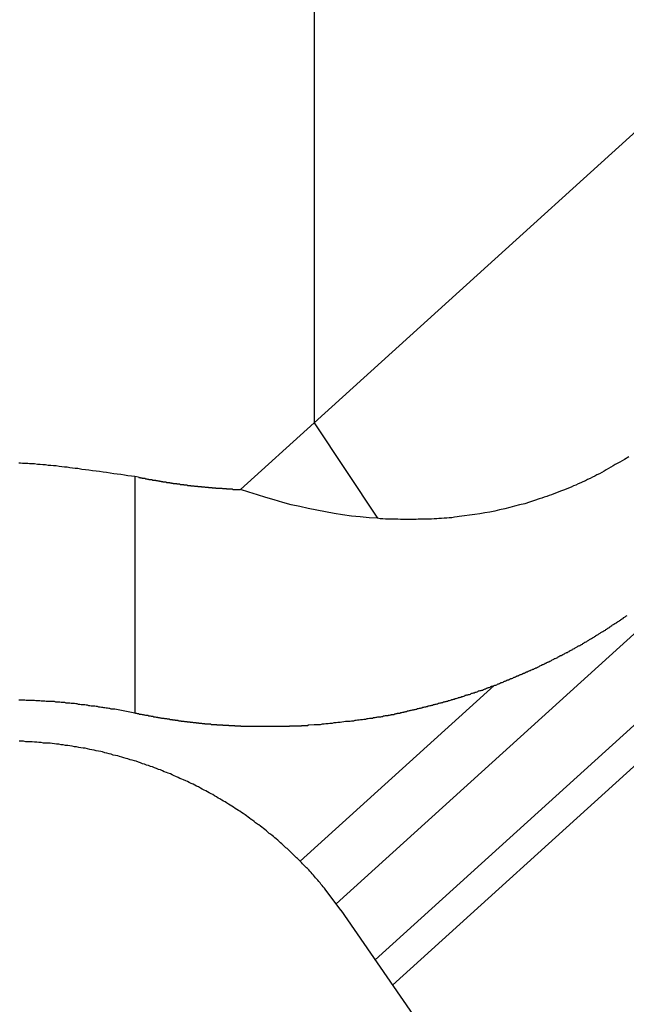
# Model space of a CAD drawing. Extents: x -31.5 to 31.5, y -13.9 to 13.9.
# Drawn here: x -2.8 to -2.4, y 1.1 to 1.8 of the extents above; entities that cross this region are included whole.
import ezdxf

# ---------------------------------------------------------------- set-up
doc = ezdxf.new("R2010")
doc.units = 0
doc.layers.get('0').update_dxf_attribs({"linetype": 'CONTINUOUS'})

msp = doc.modelspace()

# ---------------------------------------------------------------- linework, layer by layer
at = {"color": 0}
for points in [[(0.0433, 3.5938), (-2.6123, 1.187)], [(0.0433, 3.5938), (-2.6123, 1.187)], [(0.0433, 3.5938), (-2.6123, 1.187)], [(0.0433, 3.5938), (-2.6123, 1.187)], [(0.0433, 3.5938), (-2.6123, 1.187)], [(0.0433, 3.5938), (-2.6123, 1.187)], [(0.0433, 3.5938), (-2.6123, 1.187)], [(0.0433, 3.5938), (-2.6123, 1.187)], [(0.0433, 3.5938), (-2.6123, 1.187)], [(0.0433, 3.5938), (-2.6123, 1.187)], [(0.0433, 3.5938), (-2.6123, 1.187)], [(0.0433, 3.5938), (-2.6123, 1.187)], [(0.0433, 3.5938), (-2.6123, 1.187)], [(0.0433, 3.5938), (-2.6123, 1.187)], [(0.0433, 3.5938), (-2.6123, 1.187)], [(0.0433, 3.5938), (-2.6123, 1.187)], [(0.0433, 3.5938), (-2.6123, 1.187)], [(0.0433, 3.5938), (-2.6123, 1.187)], [(0.0433, 3.5938), (-2.6123, 1.187)], [(0.0433, 3.5938), (-2.6123, 1.187)], [(0.0433, 3.5938), (-2.6123, 1.187)], [(0.0491, 3.537), (-2.5859, 1.1489)], [(0.0491, 3.537), (-2.5859, 1.1489)], [(0.0491, 3.537), (-2.5859, 1.1489)], [(0.0491, 3.537), (-2.5859, 1.1489)], [(0.0491, 3.537), (-2.5859, 1.1489)], [(0.0491, 3.537), (-2.5859, 1.1489)], [(0.0491, 3.537), (-2.5859, 1.1489)], [(0.0491, 3.537), (-2.5859, 1.1489)], [(0.0491, 3.537), (-2.5859, 1.1489)], [(0.0491, 3.537), (-2.5859, 1.1489)], [(0.0491, 3.537), (-2.5859, 1.1489)], [(0.0491, 3.537), (-2.5859, 1.1489)], [(0.0491, 3.537), (-2.5859, 1.1489)], [(0.0491, 3.537), (-2.5859, 1.1489)], [(0.0491, 3.537), (-2.5859, 1.1489)], [(0.0491, 3.537), (-2.5859, 1.1489)], [(0.0491, 3.537), (-2.5859, 1.1489)], [(0.0491, 3.537), (-2.5859, 1.1489)], [(0.0491, 3.537), (-2.5859, 1.1489)], [(0.0491, 3.537), (-2.5859, 1.1489)], [(0.0491, 3.537), (-2.5859, 1.1489)], [(0.0645, 3.5231), (-2.5741, 1.1317)], [(0.0645, 3.5231), (-2.5741, 1.1317)], [(0.0645, 3.5231), (-2.5741, 1.1317)], [(0.0645, 3.5231), (-2.5741, 1.1317)], [(0.0645, 3.5231), (-2.5741, 1.1317)], [(0.0645, 3.5231), (-2.5741, 1.1317)], [(0.0645, 3.5231), (-2.5741, 1.1317)], [(0.0645, 3.5231), (-2.5741, 1.1317)], [(0.0645, 3.5231), (-2.5741, 1.1317)], [(0.0645, 3.5231), (-2.5741, 1.1317)], [(0.0645, 3.5231), (-2.5741, 1.1317)], [(0.0645, 3.5231), (-2.5741, 1.1317)], [(0.0645, 3.5231), (-2.5741, 1.1317)], [(0.0645, 3.5231), (-2.5741, 1.1317)], [(0.0645, 3.5231), (-2.5741, 1.1317)], [(0.0645, 3.5231), (-2.5741, 1.1317)], [(0.0645, 3.5231), (-2.5741, 1.1317)], [(0.0645, 3.5231), (-2.5741, 1.1317)], [(0.0645, 3.5231), (-2.5741, 1.1317)], [(0.0645, 3.5231), (-2.5741, 1.1317)], [(0.0645, 3.5231), (-2.5741, 1.1317)], [(-2.6274, 3.1944), (-2.6274, 1.5132)], [(-2.6274, 3.1944), (-2.6274, 1.5132)], [(-2.6274, 3.1944), (-2.6274, 1.5132)], [(-2.6274, 3.1944), (-2.6274, 1.5132)], [(-2.6274, 3.1944), (-2.6274, 1.5132)], [(-2.6274, 3.1944), (-2.6274, 1.5132)], [(-2.6274, 3.1944), (-2.6274, 1.5132)], [(-2.6274, 3.1944), (-2.6274, 1.5132)], [(-2.6274, 3.1944), (-2.6274, 1.5132)], [(-2.6274, 3.1944), (-2.6274, 1.5132)], [(-2.6274, 3.1944), (-2.6274, 1.5132)], [(-2.6274, 3.1944), (-2.6274, 1.5132)], [(-2.6274, 3.1944), (-2.6274, 1.5132)], [(-2.6274, 3.1944), (-2.6274, 1.5132)], [(-2.6274, 3.1944), (-2.6274, 1.5132)], [(-2.6274, 3.1944), (-2.6274, 1.5132)], [(-2.6274, 3.1944), (-2.6274, 1.5132)], [(-2.6274, 3.1944), (-2.6274, 1.5132)], [(-2.6274, 3.1944), (-2.6274, 1.5132)], [(-2.6274, 3.1944), (-2.6274, 1.5132)], [(-2.6274, 3.1944), (-2.6274, 1.5132)], [(-2.6274, 1.5132), (-1.7194, 2.3362)], [(-2.6274, 1.5132), (-1.7194, 2.3362)], [(-2.6274, 1.5132), (-1.7194, 2.3362)], [(-2.6274, 1.5132), (-1.7194, 2.3362)], [(-2.6274, 1.5132), (-1.7194, 2.3362)], [(-2.6274, 1.5132), (-1.7194, 2.3362)], [(-2.6274, 1.5132), (-1.7194, 2.3362)], [(-2.6274, 1.5132), (-1.7194, 2.3362)], [(-2.6274, 1.5132), (-1.7194, 2.3362)], [(-2.6274, 1.5132), (-1.7194, 2.3362)], [(-2.6274, 1.5132), (-1.7194, 2.3362)], [(-2.6274, 1.5132), (-1.7194, 2.3362)], [(-2.6274, 1.5132), (-1.7194, 2.3362)], [(-2.6274, 1.5132), (-1.7194, 2.3362)], [(-2.6274, 1.5132), (-1.7194, 2.3362)], [(-2.6274, 1.5132), (-1.7194, 2.3362)], [(-2.6274, 1.5132), (-1.7194, 2.3362)], [(-2.6274, 1.5132), (-1.7194, 2.3362)], [(-2.6274, 1.5132), (-1.7194, 2.3362)], [(-2.6274, 1.5132), (-1.7194, 2.3362)], [(-2.6274, 1.5132), (-1.7194, 2.3362)], [(-2.6772, 1.468), (-2.6274, 1.5132)], [(-2.6772, 1.468), (-2.6274, 1.5132)], [(-2.6772, 1.468), (-2.6274, 1.5132)], [(-2.6772, 1.468), (-2.6274, 1.5132)], [(-2.6772, 1.468), (-2.6274, 1.5132)], [(-2.6772, 1.468), (-2.6274, 1.5132)], [(-2.6772, 1.468), (-2.6274, 1.5132)], [(-2.6772, 1.468), (-2.6274, 1.5132)], [(-2.6772, 1.468), (-2.6274, 1.5132)], [(-2.6772, 1.468), (-2.6274, 1.5132)], [(-2.6772, 1.468), (-2.6274, 1.5132)], [(-2.6772, 1.468), (-2.6274, 1.5132)], [(-2.6772, 1.468), (-2.6274, 1.5132)], [(-2.6772, 1.468), (-2.6274, 1.5132)], [(-2.6772, 1.468), (-2.6274, 1.5132)], [(-2.6772, 1.468), (-2.6274, 1.5132)], [(-2.6772, 1.468), (-2.6274, 1.5132)], [(-2.6772, 1.468), (-2.6274, 1.5132)], [(-2.6772, 1.468), (-2.6274, 1.5132)], [(-2.6772, 1.468), (-2.6274, 1.5132)], [(-2.6772, 1.468), (-2.6274, 1.5132)], [(-2.6274, 1.5132), (-2.6274, 1.5132)], [(-2.6274, 1.5132), (-2.6274, 1.5132)], [(-2.6274, 1.5132), (-2.6274, 1.5132)], [(-2.6274, 1.5132), (-2.6274, 1.5132)], [(-2.6274, 1.5132), (-2.5844, 1.4484)], [(-2.6274, 1.5132), (-2.5844, 1.4484)], [(-2.6274, 1.5132), (-2.5844, 1.4484)], [(-2.6274, 1.5132), (-2.5844, 1.4484)], [(-2.6274, 1.5132), (-2.5844, 1.4484)], [(-2.6274, 1.5132), (-2.5844, 1.4484)], [(-2.6274, 1.5132), (-2.5844, 1.4484)], [(-2.6274, 1.5132), (-2.5844, 1.4484)], [(-2.6274, 1.5132), (-2.5844, 1.4484)], [(-2.6274, 1.5132), (-2.5844, 1.4484)], [(-2.6274, 1.5132), (-2.5844, 1.4484)], [(-2.6274, 1.5132), (-2.5844, 1.4484)], [(-2.6274, 1.5132), (-2.5844, 1.4484)], [(-2.6274, 1.5132), (-2.5844, 1.4484)], [(-2.6274, 1.5132), (-2.5844, 1.4484)], [(-2.6274, 1.5132), (-2.5844, 1.4484)], [(-2.6274, 1.5132), (-2.5844, 1.4484)], [(-2.6274, 1.5132), (-2.5844, 1.4484)], [(-2.6274, 1.5132), (-2.5844, 1.4484)], [(-2.6274, 1.5132), (-2.5844, 1.4484)], [(-2.6274, 1.5132), (-2.5844, 1.4484)], [(-2.414, 1.4901), (-2.417, 1.4883), (-2.42, 1.4865), (-2.4232, 1.4848), (-2.4232, 1.4848), (-2.4247, 1.4839), (-2.4262, 1.483), (-2.4277, 1.4821), (-2.4293, 1.4812), (-2.4308, 1.4803), (-2.4323, 1.4794), (-2.4338, 1.4785), (-2.4356, 1.4779), (-2.4371, 1.477), (-2.4386, 1.4762), (-2.4401, 1.4753), (-2.4419, 1.4747), (-2.4434, 1.4738), (-2.4451, 1.4732), (-2.4466, 1.4724), (-2.4484, 1.4718), (-2.4484, 1.4718), (-2.4499, 1.4709), (-2.4516, 1.4703), (-2.4531, 1.4695), (-2.4549, 1.4689), (-2.4564, 1.4681), (-2.4582, 1.4675), (-2.4597, 1.4669), (-2.4615, 1.4663), (-2.463, 1.4656), (-2.4648, 1.465), (-2.4663, 1.4644), (-2.4681, 1.4638), (-2.4696, 1.4632), (-2.4714, 1.4626), (-2.4729, 1.462), (-2.4747, 1.4616), (-2.4747, 1.4616), (-2.478, 1.4604), (-2.4813, 1.4594), (-2.4846, 1.4583), (-2.4881, 1.4574), (-2.4914, 1.4565), (-2.4947, 1.4556), (-2.498, 1.4547), (-2.5016, 1.4541), (-2.5049, 1.4532), (-2.5082, 1.4526), (-2.5115, 1.452), (-2.5151, 1.4515), (-2.5184, 1.4509), (-2.522, 1.4505), (-2.5253, 1.45), (-2.5289, 1.4497), (-2.5289, 1.4497), (-2.5304, 1.4494), (-2.5322, 1.4491), (-2.534, 1.4488), (-2.5358, 1.4488), (-2.5373, 1.4485), (-2.5391, 1.4485), (-2.5409, 1.4483), (-2.5427, 1.4483), (-2.5442, 1.448), (-2.546, 1.448), (-2.5478, 1.4479), (-2.5496, 1.4479), (-2.5513, 1.4477), (-2.5531, 1.4477), (-2.5549, 1.4477), (-2.5567, 1.4477), (-2.5567, 1.4477), (-2.5582, 1.4476), (-2.56, 1.4476), (-2.5618, 1.4476), (-2.5636, 1.4476), (-2.5651, 1.4476), (-2.5669, 1.4476), (-2.5687, 1.4476), (-2.5705, 1.4477), (-2.572, 1.4477), (-2.5738, 1.4477), (-2.5756, 1.4477), (-2.5774, 1.4479), (-2.579, 1.4479), (-2.5808, 1.4481), (-2.5826, 1.4481), (-2.5844, 1.4484)], [(-2.8275, 1.486), (-2.8263, 1.486), (-2.8251, 1.4857), (-2.8239, 1.4857), (-2.8227, 1.4857), (-2.8215, 1.4857), (-2.8203, 1.4855), (-2.8191, 1.4855), (-2.8179, 1.4855), (-2.8169, 1.4855), (-2.8169, 1.4855), (-2.8148, 1.4852), (-2.813, 1.4851), (-2.8112, 1.4848), (-2.8094, 1.4848), (-2.8076, 1.4845), (-2.8058, 1.4844), (-2.804, 1.4841), (-2.8022, 1.4841), (-2.8001, 1.4838), (-2.7983, 1.4835), (-2.7965, 1.4832), (-2.7947, 1.4832), (-2.7929, 1.4829), (-2.7911, 1.4826), (-2.7893, 1.4823), (-2.7875, 1.4823), (-2.7875, 1.4823), (-2.7848, 1.4818), (-2.7824, 1.4815), (-2.78, 1.4812), (-2.7776, 1.4809), (-2.7752, 1.4806), (-2.7728, 1.4803), (-2.7704, 1.48), (-2.768, 1.4797), (-2.7656, 1.4791), (-2.7632, 1.4788), (-2.7608, 1.4785), (-2.7584, 1.4782), (-2.756, 1.4778), (-2.7536, 1.4775), (-2.7512, 1.4772), (-2.7488, 1.4769)], [(-2.7488, 1.4769), (-2.7465, 1.4764), (-2.7465, 1.4764), (-2.7462, 1.4761), (-2.7462, 1.4761), (-2.7459, 1.4761), (-2.7459, 1.4761), (-2.7456, 1.4761), (-2.7456, 1.4761), (-2.7453, 1.4761), (-2.7453, 1.4761), (-2.745, 1.4759), (-2.745, 1.4759), (-2.7447, 1.4759), (-2.7447, 1.4759), (-2.7444, 1.4759), (-2.7444, 1.4759), (-2.7442, 1.4759), (-2.7442, 1.4759), (-2.7442, 1.4759), (-2.7439, 1.4756), (-2.7439, 1.4756), (-2.7436, 1.4756), (-2.7436, 1.4756), (-2.7433, 1.4756), (-2.7433, 1.4756), (-2.743, 1.4756), (-2.743, 1.4756), (-2.7427, 1.4755), (-2.7427, 1.4755), (-2.7424, 1.4755), (-2.7424, 1.4755), (-2.7421, 1.4755), (-2.7421, 1.4755), (-2.7419, 1.4755), (-2.7419, 1.4755), (-2.7419, 1.4755), (-2.7416, 1.4752), (-2.7416, 1.4752), (-2.7413, 1.4752), (-2.7413, 1.4752), (-2.741, 1.4752), (-2.741, 1.4752), (-2.7407, 1.4752), (-2.7407, 1.4752), (-2.7404, 1.475), (-2.7404, 1.475), (-2.7401, 1.475), (-2.7401, 1.475), (-2.7398, 1.475), (-2.7398, 1.475), (-2.7396, 1.475), (-2.7396, 1.475), (-2.7396, 1.475), (-2.7393, 1.4747), (-2.7393, 1.4747), (-2.739, 1.4747), (-2.739, 1.4747), (-2.7387, 1.4747), (-2.7387, 1.4747), (-2.7384, 1.4747), (-2.7384, 1.4747), (-2.7381, 1.4746), (-2.7381, 1.4746), (-2.7378, 1.4746), (-2.7378, 1.4746), (-2.7375, 1.4746), (-2.7375, 1.4746), (-2.7372, 1.4746), (-2.7372, 1.4746), (-2.7372, 1.4746), (-2.7369, 1.4743), (-2.7369, 1.4743), (-2.7366, 1.4743), (-2.7366, 1.4743), (-2.7363, 1.4743), (-2.7363, 1.4743), (-2.736, 1.4743), (-2.736, 1.4743), (-2.7357, 1.4742), (-2.7357, 1.4742), (-2.7354, 1.4742), (-2.7354, 1.4742), (-2.7351, 1.4742), (-2.7351, 1.4742), (-2.7349, 1.4742), (-2.7349, 1.4742), (-2.7349, 1.4742), (-2.7346, 1.4739), (-2.7346, 1.4739), (-2.7343, 1.4739), (-2.7343, 1.4739), (-2.734, 1.4739), (-2.734, 1.4739), (-2.7337, 1.4739), (-2.7337, 1.4739), (-2.7334, 1.4738), (-2.7334, 1.4738), (-2.7331, 1.4738), (-2.7331, 1.4738), (-2.7328, 1.4738), (-2.7328, 1.4738), (-2.7325, 1.4738), (-2.7325, 1.4738), (-2.7325, 1.4738), (-2.7322, 1.4735), (-2.7322, 1.4735), (-2.7319, 1.4735), (-2.7319, 1.4735), (-2.7316, 1.4735), (-2.7316, 1.4735), (-2.7313, 1.4735), (-2.7313, 1.4735), (-2.731, 1.4734), (-2.731, 1.4734), (-2.7307, 1.4734), (-2.7307, 1.4734), (-2.7304, 1.4734), (-2.7304, 1.4734), (-2.7302, 1.4734), (-2.7302, 1.4734), (-2.7302, 1.4734), (-2.7299, 1.4731), (-2.7299, 1.4731), (-2.7296, 1.4731), (-2.7296, 1.4731), (-2.7293, 1.4731), (-2.7293, 1.4731), (-2.729, 1.4731), (-2.729, 1.4731), (-2.7287, 1.473), (-2.7287, 1.473), (-2.7284, 1.473), (-2.7284, 1.473), (-2.7281, 1.473), (-2.7281, 1.473), (-2.7278, 1.473), (-2.7278, 1.473), (-2.7278, 1.473), (-2.7275, 1.4727), (-2.7275, 1.4727), (-2.7272, 1.4727), (-2.7272, 1.4727), (-2.7269, 1.4727), (-2.7269, 1.4727), (-2.7266, 1.4727), (-2.7266, 1.4727), (-2.7263, 1.4727), (-2.7263, 1.4727), (-2.726, 1.4727), (-2.726, 1.4727), (-2.7257, 1.4727), (-2.7257, 1.4727), (-2.7255, 1.4727), (-2.7255, 1.4727), (-2.7255, 1.4727), (-2.7252, 1.4724), (-2.7252, 1.4724), (-2.7249, 1.4724), (-2.7249, 1.4724), (-2.7246, 1.4724), (-2.7246, 1.4724), (-2.7243, 1.4724), (-2.7243, 1.4724), (-2.724, 1.4723), (-2.724, 1.4723), (-2.7237, 1.4723), (-2.7237, 1.4723), (-2.7234, 1.4723), (-2.7234, 1.4723), (-2.7231, 1.4723), (-2.7231, 1.4723), (-2.7231, 1.4723), (-2.7228, 1.472), (-2.7228, 1.472), (-2.7225, 1.472), (-2.7225, 1.472), (-2.7222, 1.472), (-2.7222, 1.472), (-2.7219, 1.472), (-2.7219, 1.472), (-2.7216, 1.472), (-2.7216, 1.472), (-2.7213, 1.472), (-2.7213, 1.472), (-2.721, 1.472), (-2.721, 1.472), (-2.7207, 1.472), (-2.7207, 1.472), (-2.7207, 1.472), (-2.7204, 1.4717), (-2.7204, 1.4717), (-2.7201, 1.4717), (-2.7201, 1.4717), (-2.7198, 1.4717), (-2.7198, 1.4717), (-2.7195, 1.4717), (-2.7195, 1.4717), (-2.7192, 1.4717), (-2.7192, 1.4717), (-2.7189, 1.4717), (-2.7189, 1.4717), (-2.7186, 1.4717), (-2.7186, 1.4717), (-2.7184, 1.4717), (-2.7184, 1.4717), (-2.7184, 1.4717), (-2.7181, 1.4714), (-2.7181, 1.4714), (-2.7178, 1.4714), (-2.7178, 1.4714), (-2.7175, 1.4714), (-2.7175, 1.4714), (-2.7172, 1.4714), (-2.7172, 1.4714), (-2.7169, 1.4713), (-2.7169, 1.4713), (-2.7166, 1.4713), (-2.7166, 1.4713), (-2.7163, 1.4713), (-2.7163, 1.4713), (-2.716, 1.4713), (-2.716, 1.4713), (-2.716, 1.4713), (-2.7157, 1.471), (-2.7157, 1.471), (-2.7154, 1.471), (-2.7154, 1.471), (-2.7151, 1.471), (-2.7151, 1.471), (-2.7148, 1.471), (-2.7148, 1.471), (-2.7145, 1.471), (-2.7145, 1.471), (-2.7142, 1.471), (-2.7142, 1.471), (-2.7139, 1.471), (-2.7139, 1.471), (-2.7136, 1.471), (-2.7136, 1.471), (-2.7136, 1.471), (-2.7133, 1.4707), (-2.7133, 1.4707), (-2.713, 1.4707), (-2.713, 1.4707), (-2.7127, 1.4707), (-2.7127, 1.4707), (-2.7124, 1.4707), (-2.7124, 1.4707), (-2.7121, 1.4707), (-2.7121, 1.4707), (-2.7118, 1.4707), (-2.7118, 1.4707), (-2.7115, 1.4707), (-2.7115, 1.4707), (-2.7112, 1.4707), (-2.7112, 1.4707), (-2.7112, 1.4707), (-2.7109, 1.4705), (-2.7109, 1.4705), (-2.7106, 1.4705), (-2.7106, 1.4705), (-2.7103, 1.4705), (-2.7103, 1.4705), (-2.71, 1.4705), (-2.71, 1.4705), (-2.7097, 1.4705), (-2.7097, 1.4705), (-2.7094, 1.4705), (-2.7094, 1.4705), (-2.7091, 1.4705), (-2.7091, 1.4705), (-2.7088, 1.4705), (-2.7088, 1.4705), (-2.7088, 1.4705), (-2.7085, 1.4702), (-2.7085, 1.4702), (-2.7082, 1.4702), (-2.7082, 1.4702), (-2.7079, 1.4702), (-2.7079, 1.4702), (-2.7076, 1.4702), (-2.7076, 1.4702), (-2.7073, 1.4702), (-2.7073, 1.4702), (-2.707, 1.4702), (-2.707, 1.4702), (-2.7067, 1.4702), (-2.7067, 1.4702), (-2.7064, 1.4702), (-2.7064, 1.4702), (-2.7064, 1.4702), (-2.7061, 1.4699), (-2.7061, 1.4699), (-2.7058, 1.4699), (-2.7058, 1.4699), (-2.7055, 1.4699), (-2.7055, 1.4699), (-2.7052, 1.4699), (-2.7052, 1.4699), (-2.7049, 1.4699), (-2.7049, 1.4699), (-2.7046, 1.4699), (-2.7046, 1.4699), (-2.7043, 1.4699), (-2.7043, 1.4699), (-2.704, 1.4699), (-2.704, 1.4699), (-2.704, 1.4699), (-2.7037, 1.4697), (-2.7037, 1.4697), (-2.7034, 1.4697), (-2.7034, 1.4697), (-2.7031, 1.4697), (-2.7031, 1.4697), (-2.7028, 1.4697), (-2.7028, 1.4697), (-2.7025, 1.4697), (-2.7025, 1.4697), (-2.7022, 1.4697), (-2.7022, 1.4697), (-2.7019, 1.4697), (-2.7019, 1.4697), (-2.7016, 1.4697), (-2.7016, 1.4697), (-2.7016, 1.4697), (-2.7013, 1.4695), (-2.7013, 1.4695), (-2.701, 1.4695), (-2.701, 1.4695), (-2.7007, 1.4695), (-2.7007, 1.4695), (-2.7004, 1.4695), (-2.7004, 1.4695), (-2.7001, 1.4695), (-2.7001, 1.4695), (-2.6998, 1.4695), (-2.6998, 1.4695), (-2.6995, 1.4695), (-2.6995, 1.4695), (-2.6992, 1.4695), (-2.6992, 1.4695), (-2.6992, 1.4695), (-2.6989, 1.4693), (-2.6988, 1.4693), (-2.6985, 1.4693), (-2.6985, 1.4693), (-2.6982, 1.4693), (-2.6982, 1.4693), (-2.6979, 1.4693), (-2.6979, 1.4693), (-2.6976, 1.4693), (-2.6976, 1.4693), (-2.6973, 1.4693), (-2.6973, 1.4693), (-2.697, 1.4693), (-2.697, 1.4693), (-2.6967, 1.4693), (-2.6967, 1.4693), (-2.6967, 1.4693), (-2.6964, 1.4691), (-2.6963, 1.4691), (-2.696, 1.4691), (-2.696, 1.4691), (-2.6957, 1.4691), (-2.6957, 1.4691), (-2.6954, 1.4691), (-2.6954, 1.4691), (-2.6951, 1.4691), (-2.6951, 1.4691), (-2.6948, 1.4691), (-2.6948, 1.4691), (-2.6945, 1.4691), (-2.6945, 1.4691), (-2.6942, 1.4691), (-2.6942, 1.4691), (-2.6942, 1.4691), (-2.6939, 1.4689), (-2.6939, 1.4689), (-2.6936, 1.4689), (-2.6936, 1.4689), (-2.6933, 1.4689), (-2.6933, 1.4689), (-2.693, 1.4689), (-2.693, 1.4689), (-2.6927, 1.4689), (-2.6927, 1.4689), (-2.6924, 1.4689), (-2.6924, 1.4689), (-2.6921, 1.4689), (-2.6921, 1.4689), (-2.6919, 1.4689), (-2.6919, 1.4689), (-2.6919, 1.4689), (-2.6916, 1.4687), (-2.6916, 1.4687), (-2.6913, 1.4687), (-2.6913, 1.4687), (-2.691, 1.4687), (-2.691, 1.4687), (-2.6907, 1.4687), (-2.6907, 1.4687), (-2.6904, 1.4687), (-2.6904, 1.4687), (-2.6901, 1.4687), (-2.6901, 1.4687), (-2.6898, 1.4687), (-2.6898, 1.4687), (-2.6898, 1.4687), (-2.6898, 1.4687), (-2.6898, 1.4687), (-2.6895, 1.4685), (-2.6892, 1.4685), (-2.6889, 1.4685), (-2.6889, 1.4685), (-2.6886, 1.4685), (-2.6886, 1.4685), (-2.6883, 1.4685), (-2.6883, 1.4685), (-2.688, 1.4685), (-2.6879, 1.4685), (-2.6876, 1.4685), (-2.6876, 1.4685), (-2.6873, 1.4685), (-2.6873, 1.4685), (-2.687, 1.4685), (-2.687, 1.4685), (-2.687, 1.4685), (-2.6867, 1.4683), (-2.6864, 1.4683), (-2.6861, 1.4683), (-2.6858, 1.4683), (-2.6855, 1.4683), (-2.6852, 1.4683), (-2.6849, 1.4683), (-2.6849, 1.4683), (-2.6846, 1.4683), (-2.6843, 1.4683), (-2.684, 1.4683), (-2.6837, 1.4683), (-2.6834, 1.4683), (-2.6831, 1.4683), (-2.6828, 1.4683), (-2.6828, 1.4683), (-2.6828, 1.4683), (-2.6822, 1.468), (-2.6819, 1.468), (-2.6816, 1.468), (-2.6813, 1.468), (-2.6808, 1.468), (-2.6805, 1.468), (-2.6802, 1.468), (-2.6799, 1.468), (-2.6793, 1.468), (-2.679, 1.468), (-2.6787, 1.468), (-2.6784, 1.468), (-2.6781, 1.468), (-2.6778, 1.468), (-2.6775, 1.468), (-2.6772, 1.468)], [(-2.7488, 1.4769), (-2.7488, 1.4769)], [(-2.7488, 1.4769), (-2.7488, 1.3163)], [(-2.7488, 1.4769), (-2.7488, 1.3163)], [(-2.7488, 1.4769), (-2.7488, 1.3163)], [(-2.7488, 1.4769), (-2.7488, 1.3163)], [(-2.7488, 1.4769), (-2.7488, 1.3163)], [(-2.7488, 1.4769), (-2.7488, 1.3163)], [(-2.7488, 1.4769), (-2.7488, 1.3163)], [(-2.7488, 1.4769), (-2.7488, 1.3163)], [(-2.7488, 1.4769), (-2.7488, 1.3163)], [(-2.7488, 1.4769), (-2.7488, 1.3163)], [(-2.7488, 1.4769), (-2.7488, 1.3163)], [(-2.7488, 1.4769), (-2.7488, 1.3163)], [(-2.7488, 1.4769), (-2.7488, 1.3163)], [(-2.7488, 1.4769), (-2.7488, 1.3163)], [(-2.7488, 1.4769), (-2.7488, 1.3163)], [(-2.7488, 1.4769), (-2.7488, 1.3163)], [(-2.7488, 1.4769), (-2.7488, 1.3163)], [(-2.7488, 1.4769), (-2.7488, 1.3163)], [(-2.7488, 1.4769), (-2.7488, 1.3163)], [(-2.7488, 1.4769), (-2.7488, 1.3163)], [(-2.7488, 1.4769), (-2.7488, 1.3163)], [(-2.6772, 1.468), (-2.6772, 1.468)], [(-2.5844, 1.4484), (-2.5844, 1.4484), (-2.5901, 1.4487), (-2.5961, 1.4493), (-2.602, 1.4499), (-2.608, 1.4508), (-2.6137, 1.4517), (-2.6197, 1.4527), (-2.6254, 1.4538), (-2.6314, 1.4551), (-2.6371, 1.4563), (-2.6428, 1.4576), (-2.6485, 1.4591), (-2.6544, 1.4608), (-2.6601, 1.4624), (-2.6658, 1.4642), (-2.6715, 1.466), (-2.6772, 1.468)], [(-2.5844, 1.4484), (-2.5844, 1.4484)], [(-2.4153, 1.3823), (-2.4159, 1.382), (-2.4162, 1.3817), (-2.4168, 1.3814), (-2.4172, 1.3811), (-2.4178, 1.3808), (-2.4178, 1.3808), (-2.4181, 1.3803), (-2.4187, 1.38), (-2.419, 1.3797), (-2.4196, 1.3794), (-2.4199, 1.3791), (-2.4205, 1.3788), (-2.4208, 1.3785), (-2.4214, 1.3782), (-2.4217, 1.3779), (-2.4223, 1.3776), (-2.4226, 1.3773), (-2.4232, 1.377), (-2.4235, 1.3767), (-2.4241, 1.3764), (-2.4246, 1.3761), (-2.4252, 1.3758), (-2.4252, 1.3758), (-2.4255, 1.3754), (-2.4261, 1.3751), (-2.4264, 1.3748), (-2.427, 1.3745), (-2.4273, 1.3742), (-2.4279, 1.3739), (-2.4283, 1.3736), (-2.4289, 1.3733), (-2.4292, 1.373), (-2.4298, 1.3727), (-2.4301, 1.3724), (-2.4307, 1.3721), (-2.431, 1.3718), (-2.4316, 1.3715), (-2.4322, 1.3712), (-2.4328, 1.3709), (-2.4328, 1.3709), (-2.4331, 1.3706), (-2.4337, 1.3703), (-2.434, 1.37), (-2.4346, 1.3697), (-2.4349, 1.3694), (-2.4355, 1.3691), (-2.436, 1.3688), (-2.4366, 1.3685), (-2.4369, 1.3682), (-2.4375, 1.3679), (-2.4378, 1.3676), (-2.4384, 1.3673), (-2.4387, 1.367), (-2.4393, 1.3667), (-2.4399, 1.3664), (-2.4405, 1.3662), (-2.4405, 1.3662), (-2.4408, 1.3659), (-2.4414, 1.3656), (-2.4417, 1.3653), (-2.4423, 1.365), (-2.4426, 1.3647), (-2.4432, 1.3644), (-2.4438, 1.3641), (-2.4444, 1.3638), (-2.4447, 1.3635), (-2.4453, 1.3632), (-2.4457, 1.3629), (-2.4463, 1.3626), (-2.4466, 1.3623), (-2.4472, 1.362), (-2.4478, 1.3617), (-2.4484, 1.3617), (-2.4484, 1.3617), (-2.4487, 1.3614), (-2.4493, 1.3611), (-2.4496, 1.3608), (-2.4502, 1.3605), (-2.4505, 1.3602), (-2.4511, 1.3599), (-2.4517, 1.3596), (-2.4523, 1.3593), (-2.4526, 1.359), (-2.4532, 1.3587), (-2.4538, 1.3584), (-2.4544, 1.3581), (-2.4547, 1.3578), (-2.4553, 1.3575), (-2.4559, 1.3572), (-2.4565, 1.3572), (-2.4565, 1.3572), (-2.4568, 1.3569), (-2.4574, 1.3566), (-2.4578, 1.3563), (-2.4584, 1.356), (-2.4587, 1.3557), (-2.4593, 1.3554), (-2.4599, 1.3551), (-2.4605, 1.3551), (-2.4608, 1.3548), (-2.4614, 1.3545), (-2.462, 1.3542), (-2.4626, 1.3539), (-2.4629, 1.3536), (-2.4635, 1.3533), (-2.4641, 1.353), (-2.4647, 1.353), (-2.4647, 1.353), (-2.465, 1.3527), (-2.4656, 1.3524), (-2.4661, 1.3521), (-2.4667, 1.3518), (-2.467, 1.3515), (-2.4676, 1.3512), (-2.4682, 1.3509), (-2.4688, 1.3509), (-2.4691, 1.3506), (-2.4697, 1.3503), (-2.4703, 1.35), (-2.4709, 1.3498), (-2.4712, 1.3495), (-2.4718, 1.3492), (-2.4724, 1.3489), (-2.473, 1.3489), (-2.473, 1.3489), (-2.4733, 1.3486), (-2.4739, 1.3483), (-2.4745, 1.348), (-2.4751, 1.3477), (-2.4754, 1.3474), (-2.476, 1.3471), (-2.4766, 1.3468), (-2.4772, 1.3468), (-2.4775, 1.3465), (-2.4781, 1.3462), (-2.4787, 1.3459), (-2.4793, 1.3459), (-2.4796, 1.3456), (-2.4802, 1.3453), (-2.4808, 1.345), (-2.4814, 1.345), (-2.4814, 1.345), (-2.4817, 1.3447), (-2.4823, 1.3444), (-2.4829, 1.3441), (-2.4835, 1.344), (-2.4838, 1.3437), (-2.4844, 1.3434), (-2.485, 1.3431), (-2.4856, 1.3431), (-2.4859, 1.3428), (-2.4865, 1.3425), (-2.4871, 1.3422), (-2.4877, 1.3422), (-2.4881, 1.3419), (-2.4887, 1.3416), (-2.4893, 1.3413), (-2.4899, 1.3413), (-2.4899, 1.3413), (-2.4902, 1.341), (-2.4908, 1.3407), (-2.4914, 1.3404), (-2.492, 1.3404), (-2.4923, 1.3401), (-2.4929, 1.3398), (-2.4935, 1.3395), (-2.4941, 1.3395), (-2.4944, 1.3392), (-2.495, 1.3389), (-2.4956, 1.3386), (-2.4962, 1.3386), (-2.4968, 1.3383), (-2.4974, 1.338), (-2.498, 1.3377), (-2.4986, 1.3377), (-2.4986, 1.3377), (-2.4989, 1.3374), (-2.4995, 1.3371), (-2.5001, 1.3368), (-2.5007, 1.3368), (-2.5011, 1.3365), (-2.5017, 1.3362), (-2.5023, 1.3359), (-2.5029, 1.3359), (-2.5032, 1.3356), (-2.5038, 1.3353), (-2.5044, 1.335), (-2.505, 1.335), (-2.5056, 1.3347), (-2.5062, 1.3346), (-2.5068, 1.3343), (-2.5074, 1.3343), (-2.5074, 1.3343), (-2.5077, 1.334), (-2.5083, 1.3337), (-2.5089, 1.3334), (-2.5095, 1.3334), (-2.5099, 1.3331), (-2.5105, 1.3329), (-2.5111, 1.3326), (-2.5117, 1.3326), (-2.512, 1.3323), (-2.5126, 1.332), (-2.5132, 1.3317), (-2.5138, 1.3317), (-2.5144, 1.3314), (-2.515, 1.3314), (-2.5156, 1.3311), (-2.5162, 1.3311), (-2.5162, 1.3311), (-2.5165, 1.3308), (-2.5171, 1.3305), (-2.5177, 1.3302), (-2.5183, 1.3302), (-2.5189, 1.3299), (-2.5195, 1.3299), (-2.5201, 1.3296), (-2.5207, 1.3296), (-2.521, 1.3293), (-2.5216, 1.329), (-2.5222, 1.3287), (-2.5228, 1.3287), (-2.5234, 1.3284), (-2.524, 1.3284), (-2.5246, 1.3281), (-2.5252, 1.3281), (-2.5252, 1.3281), (-2.5255, 1.3278), (-2.5261, 1.3275), (-2.5267, 1.3272), (-2.5273, 1.3272), (-2.5279, 1.3269), (-2.5285, 1.3269), (-2.5291, 1.3266), (-2.5297, 1.3266), (-2.53, 1.3263), (-2.5306, 1.3262), (-2.5312, 1.3259), (-2.5318, 1.3259), (-2.5324, 1.3256), (-2.533, 1.3256), (-2.5336, 1.3253), (-2.5342, 1.3253), (-2.5342, 1.3253), (-2.5345, 1.325), (-2.5351, 1.3248), (-2.5357, 1.3245), (-2.5363, 1.3245), (-2.5369, 1.3242), (-2.5375, 1.3242), (-2.5381, 1.3239), (-2.5387, 1.3239), (-2.5391, 1.3236), (-2.5397, 1.3236), (-2.5403, 1.3233), (-2.5409, 1.3233), (-2.5415, 1.323), (-2.5421, 1.323), (-2.5427, 1.3227), (-2.5433, 1.3227), (-2.5433, 1.3227), (-2.5436, 1.3224), (-2.5442, 1.3224), (-2.5448, 1.3221), (-2.5454, 1.3221), (-2.546, 1.3218), (-2.5466, 1.3218), (-2.5472, 1.3215), (-2.5478, 1.3215), (-2.5483, 1.3212), (-2.5489, 1.3212), (-2.5495, 1.3209), (-2.5501, 1.3209), (-2.5507, 1.3206), (-2.5513, 1.3206), (-2.5519, 1.3203), (-2.5525, 1.3203), (-2.5525, 1.3203), (-2.5531, 1.32), (-2.5537, 1.32), (-2.5543, 1.3197), (-2.5549, 1.3197), (-2.5555, 1.3194), (-2.5561, 1.3194), (-2.5567, 1.3191), (-2.5573, 1.3191), (-2.5579, 1.3188), (-2.5585, 1.3188), (-2.5591, 1.3185), (-2.5597, 1.3185), (-2.5603, 1.3182), (-2.5609, 1.3182), (-2.5615, 1.3181), (-2.5621, 1.3181), (-2.5621, 1.3181), (-2.5624, 1.3178), (-2.563, 1.3178), (-2.5636, 1.3175), (-2.5642, 1.3175), (-2.5647, 1.3172), (-2.5653, 1.3172), (-2.5659, 1.317), (-2.5665, 1.317), (-2.5668, 1.3167), (-2.5674, 1.3167), (-2.568, 1.3164), (-2.5686, 1.3164), (-2.5692, 1.3161), (-2.5698, 1.3161), (-2.5704, 1.3161), (-2.571, 1.3161), (-2.571, 1.3161), (-2.5713, 1.3158), (-2.5719, 1.3158), (-2.5723, 1.3155), (-2.5729, 1.3155), (-2.5732, 1.3152), (-2.5738, 1.3152), (-2.5744, 1.3152), (-2.575, 1.3152), (-2.5753, 1.3149), (-2.5759, 1.3149), (-2.5765, 1.3147), (-2.5771, 1.3147), (-2.5774, 1.3144), (-2.578, 1.3144), (-2.5786, 1.3144), (-2.5792, 1.3144), (-2.5792, 1.3144), (-2.5798, 1.3141), (-2.5804, 1.3141), (-2.581, 1.3138), (-2.5817, 1.3138), (-2.5823, 1.3135), (-2.5829, 1.3135), (-2.5835, 1.3135), (-2.5844, 1.3135), (-2.585, 1.3132), (-2.5856, 1.3132), (-2.5862, 1.313), (-2.5871, 1.313), (-2.5877, 1.3127), (-2.5883, 1.3127), (-2.5889, 1.3127), (-2.5898, 1.3127), (-2.5898, 1.3127), (-2.5907, 1.3124), (-2.5916, 1.3123), (-2.5925, 1.312), (-2.5937, 1.312), (-2.5946, 1.3117), (-2.5958, 1.3117), (-2.5967, 1.3115), (-2.5979, 1.3115), (-2.5988, 1.3112), (-2.5998, 1.3112), (-2.6007, 1.3109), (-2.6019, 1.3109), (-2.6028, 1.3106), (-2.604, 1.3106), (-2.6049, 1.3106), (-2.6061, 1.3106), (-2.6061, 1.3106), (-2.6073, 1.3103), (-2.6085, 1.3102), (-2.6097, 1.3099), (-2.6112, 1.3099), (-2.6124, 1.3096), (-2.6139, 1.3096), (-2.6151, 1.3093), (-2.6166, 1.3093), (-2.6178, 1.309), (-2.6193, 1.309), (-2.6205, 1.3087), (-2.622, 1.3087), (-2.6232, 1.3084), (-2.6247, 1.3084), (-2.6259, 1.3083), (-2.6274, 1.3083)], [(-2.5053, 1.3351), (-2.6368, 1.2159)], [(-2.5053, 1.3351), (-2.6368, 1.2159)], [(-2.5053, 1.3351), (-2.6368, 1.2159)], [(-2.5053, 1.3351), (-2.6368, 1.2159)], [(-2.5053, 1.3351), (-2.6368, 1.2159)], [(-2.5053, 1.3351), (-2.6368, 1.2159)], [(-2.5053, 1.3351), (-2.6368, 1.2159)], [(-2.5053, 1.3351), (-2.6368, 1.2159)], [(-2.5053, 1.3351), (-2.6368, 1.2159)], [(-2.5053, 1.3351), (-2.6368, 1.2159)], [(-2.5053, 1.3351), (-2.6368, 1.2159)], [(-2.5053, 1.3351), (-2.6368, 1.2159)], [(-2.5053, 1.3351), (-2.6368, 1.2159)], [(-2.5053, 1.3351), (-2.6368, 1.2159)], [(-2.5053, 1.3351), (-2.6368, 1.2159)], [(-2.5053, 1.3351), (-2.6368, 1.2159)], [(-2.5053, 1.3351), (-2.6368, 1.2159)], [(-2.5053, 1.3351), (-2.6368, 1.2159)], [(-2.5053, 1.3351), (-2.6368, 1.2159)], [(-2.5053, 1.3351), (-2.6368, 1.2159)], [(-2.5053, 1.3351), (-2.6368, 1.2159)], [(-2.5053, 1.3351), (-2.5053, 1.3351)], [(-2.7488, 1.3163), (-2.7625, 1.3189), (-2.7625, 1.3189), (-2.7631, 1.3189), (-2.764, 1.319), (-2.7649, 1.319), (-2.7658, 1.3193), (-2.7665, 1.3193), (-2.7674, 1.3196), (-2.7683, 1.3196), (-2.7692, 1.3199), (-2.7698, 1.3199), (-2.7707, 1.3201), (-2.7716, 1.3201), (-2.7725, 1.3204), (-2.7734, 1.3204), (-2.7743, 1.3207), (-2.7752, 1.3207), (-2.7761, 1.321), (-2.7761, 1.321), (-2.7767, 1.321), (-2.7776, 1.321), (-2.7785, 1.321), (-2.7794, 1.3213), (-2.7801, 1.3213), (-2.781, 1.3216), (-2.7819, 1.3216), (-2.7828, 1.3219), (-2.7834, 1.3219), (-2.7843, 1.3219), (-2.7852, 1.3219), (-2.7861, 1.3222), (-2.787, 1.3222), (-2.7879, 1.3225), (-2.7888, 1.3225), (-2.7897, 1.3228), (-2.7897, 1.3228), (-2.7903, 1.3228), (-2.7912, 1.3228), (-2.7921, 1.3228), (-2.793, 1.3231), (-2.7937, 1.3231), (-2.7946, 1.3231), (-2.7955, 1.3231), (-2.7964, 1.3234), (-2.797, 1.3234), (-2.7979, 1.3234), (-2.7988, 1.3234), (-2.7997, 1.3237), (-2.8006, 1.3237), (-2.8015, 1.3238), (-2.8024, 1.3238), (-2.8033, 1.3241), (-2.8033, 1.3241), (-2.8039, 1.3241), (-2.8048, 1.3241), (-2.8057, 1.3241), (-2.8066, 1.3241), (-2.8073, 1.3241), (-2.8082, 1.3241), (-2.8091, 1.3241), (-2.81, 1.3244), (-2.8106, 1.3244), (-2.8115, 1.3244), (-2.8124, 1.3244), (-2.8133, 1.3246), (-2.8142, 1.3246), (-2.8151, 1.3246), (-2.816, 1.3246), (-2.8169, 1.3249), (-2.8169, 1.3249), (-2.8175, 1.3249), (-2.8184, 1.3249), (-2.8193, 1.3249), (-2.8202, 1.3249), (-2.8208, 1.3249), (-2.8217, 1.3249), (-2.8226, 1.3249), (-2.8235, 1.3251), (-2.8241, 1.3251), (-2.825, 1.3251), (-2.8259, 1.3251), (-2.8268, 1.3251), (-2.8276, 1.3251)], [(-2.6274, 1.3083), (-2.6316, 1.308), (-2.6316, 1.308), (-2.6316, 1.3077), (-2.6319, 1.3077), (-2.6322, 1.3077), (-2.6325, 1.3077), (-2.6328, 1.3077), (-2.6331, 1.3077), (-2.6334, 1.3077), (-2.6337, 1.3077), (-2.6337, 1.3077), (-2.634, 1.3077), (-2.6343, 1.3077), (-2.6346, 1.3077), (-2.6349, 1.3077), (-2.6352, 1.3077), (-2.6355, 1.3077), (-2.6358, 1.3077), (-2.6358, 1.3077), (-2.6358, 1.3075), (-2.6361, 1.3075), (-2.6364, 1.3075), (-2.6367, 1.3075), (-2.6369, 1.3075), (-2.6372, 1.3075), (-2.6375, 1.3075), (-2.6378, 1.3075), (-2.6378, 1.3075), (-2.6381, 1.3075), (-2.6384, 1.3075), (-2.6387, 1.3075), (-2.639, 1.3075), (-2.6393, 1.3075), (-2.6396, 1.3075), (-2.6399, 1.3075), (-2.6399, 1.3075), (-2.6399, 1.3074), (-2.6402, 1.3074), (-2.6405, 1.3074), (-2.6408, 1.3074), (-2.6411, 1.3074), (-2.6414, 1.3074), (-2.6417, 1.3074), (-2.642, 1.3074), (-2.642, 1.3074), (-2.6423, 1.3074), (-2.6426, 1.3074), (-2.6429, 1.3074), (-2.6432, 1.3074), (-2.6435, 1.3074), (-2.6438, 1.3074), (-2.6441, 1.3074), (-2.6441, 1.3074), (-2.6441, 1.3073), (-2.6444, 1.3073), (-2.6447, 1.3073), (-2.645, 1.3073), (-2.6452, 1.3073), (-2.6455, 1.3073), (-2.6458, 1.3073), (-2.6461, 1.3073), (-2.6461, 1.3073), (-2.6464, 1.3073), (-2.6467, 1.3073), (-2.647, 1.3073), (-2.6473, 1.3073), (-2.6476, 1.3073), (-2.6479, 1.3073), (-2.6482, 1.3073), (-2.6482, 1.3073), (-2.6482, 1.3072), (-2.6485, 1.3072), (-2.6488, 1.3072), (-2.6491, 1.3072), (-2.6493, 1.3072), (-2.6496, 1.3072), (-2.6499, 1.3072), (-2.6502, 1.3072), (-2.6502, 1.3072), (-2.6505, 1.3072), (-2.6508, 1.3072), (-2.6511, 1.3072), (-2.6514, 1.3072), (-2.6517, 1.3072), (-2.652, 1.3072), (-2.6523, 1.3072), (-2.6523, 1.3072), (-2.6523, 1.3071), (-2.6526, 1.3071), (-2.6529, 1.3071), (-2.6532, 1.3071), (-2.6535, 1.3071), (-2.6538, 1.3071), (-2.6541, 1.3071), (-2.6544, 1.3071), (-2.6544, 1.3071), (-2.6547, 1.3071), (-2.655, 1.3071), (-2.6553, 1.3071), (-2.6556, 1.3071), (-2.6559, 1.3071), (-2.6562, 1.3071), (-2.6565, 1.3071), (-2.6565, 1.3071), (-2.6565, 1.3071), (-2.6568, 1.3071), (-2.6571, 1.3071), (-2.6574, 1.3071), (-2.6576, 1.3071), (-2.6579, 1.3071), (-2.6582, 1.3071), (-2.6585, 1.3071), (-2.6585, 1.3071), (-2.6588, 1.3071), (-2.6591, 1.3071), (-2.6594, 1.3071), (-2.6597, 1.3071), (-2.66, 1.3071), (-2.6603, 1.3071), (-2.6606, 1.3071), (-2.6606, 1.3071), (-2.6606, 1.3071), (-2.6609, 1.3071), (-2.6612, 1.3071), (-2.6615, 1.3071), (-2.6617, 1.3071), (-2.662, 1.3071), (-2.6623, 1.3071), (-2.6626, 1.3071), (-2.6626, 1.3071), (-2.6629, 1.3071), (-2.6632, 1.3071), (-2.6635, 1.3071), (-2.6638, 1.3071), (-2.6641, 1.3071), (-2.6644, 1.3071), (-2.6647, 1.3071), (-2.6647, 1.3071), (-2.6647, 1.3071), (-2.665, 1.3071), (-2.6653, 1.3071), (-2.6656, 1.3071), (-2.6658, 1.3071), (-2.6661, 1.3071), (-2.6664, 1.3071), (-2.6667, 1.3071), (-2.6667, 1.3071), (-2.667, 1.3071), (-2.6673, 1.3071), (-2.6676, 1.3071), (-2.6679, 1.3071), (-2.6682, 1.3071), (-2.6685, 1.3071), (-2.6688, 1.3072), (-2.6688, 1.3072), (-2.6688, 1.3072), (-2.6691, 1.3072), (-2.6694, 1.3072), (-2.6697, 1.3072), (-2.67, 1.3072), (-2.6703, 1.3072), (-2.6706, 1.3072), (-2.6709, 1.3072), (-2.6709, 1.3072), (-2.6712, 1.3072), (-2.6715, 1.3072), (-2.6718, 1.3072), (-2.6721, 1.3072), (-2.6724, 1.3072), (-2.6727, 1.3072), (-2.673, 1.3073), (-2.673, 1.3073), (-2.673, 1.3073), (-2.6733, 1.3073), (-2.6736, 1.3073), (-2.6739, 1.3073), (-2.6741, 1.3073), (-2.6744, 1.3073), (-2.6747, 1.3073), (-2.675, 1.3073), (-2.675, 1.3073), (-2.6753, 1.3073), (-2.6756, 1.3073), (-2.6759, 1.3073), (-2.6762, 1.3073), (-2.6765, 1.3073), (-2.6768, 1.3073), (-2.6771, 1.3075), (-2.6771, 1.3075), (-2.6771, 1.3075), (-2.6774, 1.3075), (-2.6777, 1.3075), (-2.678, 1.3075), (-2.6781, 1.3075), (-2.6784, 1.3075), (-2.6787, 1.3075), (-2.679, 1.3075), (-2.679, 1.3075), (-2.6793, 1.3075), (-2.6796, 1.3075), (-2.6799, 1.3075), (-2.6802, 1.3075), (-2.6805, 1.3075), (-2.6808, 1.3075), (-2.6811, 1.3076), (-2.6811, 1.3076), (-2.6811, 1.3076), (-2.6814, 1.3076), (-2.6817, 1.3076), (-2.682, 1.3076), (-2.6822, 1.3076), (-2.6825, 1.3076), (-2.6828, 1.3076), (-2.6831, 1.3076), (-2.6831, 1.3076), (-2.6834, 1.3076), (-2.6837, 1.3076), (-2.684, 1.3076), (-2.6843, 1.3076), (-2.6846, 1.3076), (-2.6849, 1.3076), (-2.6852, 1.3079), (-2.6852, 1.3079), (-2.6852, 1.3079), (-2.6855, 1.3079), (-2.6858, 1.3079), (-2.6861, 1.3079), (-2.6863, 1.3079), (-2.6866, 1.3079), (-2.6869, 1.3079), (-2.6872, 1.3079), (-2.6872, 1.3079), (-2.6875, 1.3079), (-2.6878, 1.3079), (-2.6881, 1.3079), (-2.6884, 1.3079), (-2.6887, 1.3079), (-2.689, 1.3079), (-2.6893, 1.3081), (-2.6893, 1.3081), (-2.6893, 1.3081), (-2.6896, 1.3081), (-2.6899, 1.3081), (-2.6902, 1.3081), (-2.6904, 1.3081), (-2.6907, 1.3081), (-2.691, 1.3081), (-2.6913, 1.3081), (-2.6913, 1.3081), (-2.6916, 1.3081), (-2.6919, 1.3081), (-2.6922, 1.3081), (-2.6925, 1.3081), (-2.6928, 1.3081), (-2.6931, 1.3081), (-2.6934, 1.3084), (-2.6934, 1.3084), (-2.6934, 1.3084), (-2.6937, 1.3084), (-2.694, 1.3084), (-2.6943, 1.3084), (-2.6944, 1.3084), (-2.6947, 1.3084), (-2.695, 1.3084), (-2.6953, 1.3084), (-2.6953, 1.3084), (-2.6956, 1.3084), (-2.6959, 1.3084), (-2.6962, 1.3084), (-2.6965, 1.3084), (-2.6968, 1.3084), (-2.6971, 1.3084), (-2.6974, 1.3087), (-2.6974, 1.3087), (-2.6974, 1.3087), (-2.6977, 1.3087), (-2.698, 1.3087), (-2.6983, 1.3087), (-2.6985, 1.3087), (-2.6988, 1.3087), (-2.6991, 1.3087), (-2.6994, 1.3088), (-2.6994, 1.3088), (-2.6997, 1.3088), (-2.7, 1.3088), (-2.7003, 1.3088), (-2.7006, 1.3088), (-2.7009, 1.3088), (-2.7012, 1.3088), (-2.7015, 1.3091), (-2.7015, 1.3091), (-2.7015, 1.3091), (-2.7018, 1.3091), (-2.7021, 1.3091), (-2.7024, 1.3091), (-2.7025, 1.3091), (-2.7028, 1.3091), (-2.7031, 1.3091), (-2.7034, 1.3092), (-2.7034, 1.3092), (-2.7037, 1.3092), (-2.704, 1.3092), (-2.7043, 1.3092), (-2.7046, 1.3092), (-2.7049, 1.3092), (-2.7052, 1.3092), (-2.7055, 1.3095), (-2.7055, 1.3095), (-2.7055, 1.3095), (-2.7058, 1.3095), (-2.7061, 1.3095), (-2.7064, 1.3095), (-2.7065, 1.3095), (-2.7068, 1.3095), (-2.7071, 1.3095), (-2.7074, 1.3097), (-2.7074, 1.3097), (-2.7077, 1.3097), (-2.708, 1.3097), (-2.7083, 1.3097), (-2.7086, 1.3097), (-2.7089, 1.3097), (-2.7092, 1.3097), (-2.7095, 1.31), (-2.7095, 1.31), (-2.7095, 1.31), (-2.7098, 1.31), (-2.7101, 1.31), (-2.7104, 1.31), (-2.7105, 1.31), (-2.7108, 1.31), (-2.7111, 1.31), (-2.7114, 1.3101), (-2.7114, 1.3101), (-2.7117, 1.3101), (-2.712, 1.3101), (-2.7123, 1.3101), (-2.7126, 1.3101), (-2.7129, 1.3101), (-2.7132, 1.3101), (-2.7135, 1.3104), (-2.7135, 1.3104), (-2.7135, 1.3104), (-2.7138, 1.3104), (-2.7141, 1.3104), (-2.7144, 1.3104), (-2.7145, 1.3104), (-2.7148, 1.3104), (-2.7151, 1.3104), (-2.7154, 1.3106), (-2.7154, 1.3106), (-2.7157, 1.3106), (-2.716, 1.3106), (-2.7163, 1.3106), (-2.7166, 1.3106), (-2.7169, 1.3106), (-2.7172, 1.3106), (-2.7175, 1.3109), (-2.7175, 1.3109), (-2.7175, 1.3109), (-2.7178, 1.3109), (-2.7181, 1.3109), (-2.7184, 1.3109), (-2.7186, 1.3109), (-2.7189, 1.3109), (-2.7192, 1.3109), (-2.7195, 1.3112), (-2.7195, 1.3112), (-2.7198, 1.3112), (-2.7201, 1.3112), (-2.7204, 1.3112), (-2.7207, 1.3112), (-2.721, 1.3112), (-2.7213, 1.3112), (-2.7216, 1.3115), (-2.7216, 1.3115), (-2.7216, 1.3115), (-2.7219, 1.3115), (-2.7222, 1.3115), (-2.7225, 1.3115), (-2.7225, 1.3115), (-2.7228, 1.3115), (-2.7231, 1.3115), (-2.7234, 1.3118), (-2.7234, 1.3118), (-2.7237, 1.3118), (-2.724, 1.3118), (-2.7243, 1.3118), (-2.7245, 1.3118), (-2.7248, 1.3118), (-2.7251, 1.3118), (-2.7254, 1.3121), (-2.7254, 1.3121), (-2.7254, 1.3121), (-2.7257, 1.3121), (-2.7259, 1.3121), (-2.7262, 1.3121), (-2.7262, 1.3121), (-2.7265, 1.3121), (-2.7268, 1.3121), (-2.7271, 1.3123), (-2.7271, 1.3123), (-2.7274, 1.3123), (-2.7277, 1.3123), (-2.728, 1.3123), (-2.728, 1.3123), (-2.7283, 1.3123), (-2.7286, 1.3123), (-2.7289, 1.3126), (-2.7289, 1.3126), (-2.7289, 1.3126), (-2.7292, 1.3126), (-2.7295, 1.3126), (-2.7298, 1.3126), (-2.7301, 1.3126), (-2.7304, 1.3126), (-2.7307, 1.3126), (-2.731, 1.3129), (-2.7312, 1.3129), (-2.7315, 1.3129), (-2.7318, 1.3129), (-2.7321, 1.313), (-2.7324, 1.313), (-2.7327, 1.313), (-2.733, 1.313), (-2.7333, 1.3133), (-2.7333, 1.3133), (-2.7336, 1.3133), (-2.7339, 1.3133), (-2.7342, 1.3133), (-2.7348, 1.3136), (-2.7351, 1.3136), (-2.7357, 1.3136), (-2.736, 1.3136), (-2.7366, 1.3139), (-2.7369, 1.3139), (-2.7373, 1.3139), (-2.7376, 1.3139), (-2.7382, 1.3142), (-2.7385, 1.3142), (-2.7391, 1.3143), (-2.7394, 1.3143), (-2.74, 1.3146), (-2.74, 1.3146), (-2.7403, 1.3146), (-2.7409, 1.3146), (-2.7415, 1.3146), (-2.7421, 1.3149), (-2.7425, 1.3149), (-2.7431, 1.3151), (-2.7437, 1.3151), (-2.7443, 1.3154), (-2.7446, 1.3154), (-2.7452, 1.3154), (-2.7458, 1.3154), (-2.7464, 1.3157), (-2.747, 1.3157), (-2.7476, 1.316), (-2.7482, 1.316), (-2.7488, 1.3163)], [(-2.7488, 1.3163), (-2.7488, 1.3163)], [(-2.6093, 1.1827), (-2.6198, 1.1969), (-2.6198, 1.1969), (-2.6204, 1.1976), (-2.6212, 1.1985), (-2.6218, 1.1994), (-2.6227, 1.2003), (-2.6233, 1.2012), (-2.6242, 1.2021), (-2.6248, 1.203), (-2.6257, 1.2039), (-2.6263, 1.2045), (-2.6272, 1.2054), (-2.6278, 1.2063), (-2.6287, 1.2072), (-2.6293, 1.2081), (-2.6302, 1.209), (-2.631, 1.2099), (-2.6319, 1.2108), (-2.6319, 1.2108), (-2.6325, 1.2114), (-2.6334, 1.2123), (-2.6343, 1.2132), (-2.6352, 1.2141), (-2.6359, 1.2149), (-2.6368, 1.2158), (-2.6377, 1.2167), (-2.6386, 1.2176), (-2.6393, 1.2182), (-2.6402, 1.2191), (-2.6411, 1.22), (-2.642, 1.2209), (-2.6429, 1.2217), (-2.6438, 1.2226), (-2.6447, 1.2235), (-2.6456, 1.2244), (-2.6456, 1.2244), (-2.6465, 1.225), (-2.6474, 1.2259), (-2.6483, 1.2268), (-2.6492, 1.2277), (-2.6501, 1.2283), (-2.651, 1.2292), (-2.6519, 1.2301), (-2.653, 1.231), (-2.6539, 1.2316), (-2.6548, 1.2325), (-2.6557, 1.2332), (-2.6569, 1.2341), (-2.6578, 1.2347), (-2.6587, 1.2356), (-2.6596, 1.2365), (-2.6608, 1.2374), (-2.6608, 1.2374), (-2.6617, 1.238), (-2.6628, 1.2389), (-2.6637, 1.2395), (-2.6649, 1.2404), (-2.6658, 1.241), (-2.667, 1.2419), (-2.6679, 1.2427), (-2.6691, 1.2436), (-2.67, 1.2442), (-2.6712, 1.2451), (-2.6721, 1.2457), (-2.6733, 1.2466), (-2.6742, 1.2472), (-2.6754, 1.2481), (-2.6765, 1.2488), (-2.6777, 1.2497), (-2.6777, 1.2497), (-2.6786, 1.2503), (-2.6798, 1.251), (-2.6809, 1.2516), (-2.6821, 1.2525), (-2.6831, 1.2531), (-2.6843, 1.2539), (-2.6855, 1.2545), (-2.6867, 1.2554), (-2.6876, 1.256), (-2.6888, 1.2566), (-2.69, 1.2572), (-2.6912, 1.2581), (-2.6924, 1.2587), (-2.6936, 1.2595), (-2.6948, 1.2601), (-2.696, 1.261), (-2.696, 1.261), (-2.6972, 1.2616), (-2.6984, 1.2622), (-2.6996, 1.2628), (-2.7008, 1.2635), (-2.702, 1.2641), (-2.7032, 1.2647), (-2.7044, 1.2653), (-2.7058, 1.2662), (-2.707, 1.2668), (-2.7082, 1.2674), (-2.7094, 1.268), (-2.7108, 1.2686), (-2.712, 1.2692), (-2.7132, 1.2698), (-2.7144, 1.2704), (-2.7159, 1.2711), (-2.7159, 1.2711), (-2.7171, 1.2714), (-2.7183, 1.272), (-2.7195, 1.2726), (-2.721, 1.2732), (-2.7222, 1.2738), (-2.7236, 1.2744), (-2.7248, 1.275), (-2.7263, 1.2756), (-2.7275, 1.2759), (-2.7289, 1.2765), (-2.7301, 1.2771), (-2.7316, 1.2777), (-2.7328, 1.278), (-2.7343, 1.2786), (-2.7355, 1.2792), (-2.737, 1.2798), (-2.737, 1.2798), (-2.7382, 1.2801), (-2.7397, 1.2807), (-2.7409, 1.281), (-2.7424, 1.2816), (-2.7436, 1.2819), (-2.7451, 1.2825), (-2.7465, 1.283), (-2.748, 1.2836), (-2.7492, 1.2839), (-2.7507, 1.2843), (-2.7521, 1.2846), (-2.7536, 1.2852), (-2.7548, 1.2855), (-2.7563, 1.286), (-2.7578, 1.2863), (-2.7593, 1.2869), (-2.7593, 1.2869), (-2.7605, 1.2872), (-2.762, 1.2875), (-2.7635, 1.2878), (-2.765, 1.2884), (-2.7663, 1.2887), (-2.7678, 1.289), (-2.7693, 1.2893), (-2.7708, 1.2899), (-2.772, 1.2902), (-2.7735, 1.2905), (-2.775, 1.2908), (-2.7765, 1.2911), (-2.778, 1.2914), (-2.7795, 1.2917), (-2.781, 1.292), (-2.7825, 1.2924), (-2.7825, 1.2924), (-2.7839, 1.2924), (-2.7854, 1.2927), (-2.7869, 1.293), (-2.7884, 1.2933), (-2.7899, 1.2935), (-2.7914, 1.2938), (-2.7929, 1.2941), (-2.7944, 1.2944), (-2.7959, 1.2944), (-2.7974, 1.2947), (-2.7989, 1.2948), (-2.8004, 1.2951), (-2.8019, 1.2951), (-2.8034, 1.2954), (-2.8049, 1.2956), (-2.8064, 1.2959), (-2.8064, 1.2959), (-2.8079, 1.2959), (-2.8094, 1.296), (-2.8109, 1.296), (-2.8124, 1.2963), (-2.8139, 1.2963), (-2.8154, 1.2966), (-2.8169, 1.2966), (-2.8184, 1.2969), (-2.8199, 1.2969), (-2.8214, 1.2969), (-2.8229, 1.2969), (-2.8244, 1.2972), (-2.8259, 1.2972), (-2.8274, 1.2972)], [(-2.6368, 1.2159), (-2.6368, 1.2159)], [(-2.6123, 1.187), (-2.6123, 1.187)], [(-2.6093, 1.1827), (-2.6093, 1.1827)], [(-2.6093, 1.1827), (-2.4196, 0.9078)], [(-2.6093, 1.1827), (-2.4196, 0.9078)], [(-2.6093, 1.1827), (-2.4196, 0.9078)], [(-2.6093, 1.1827), (-2.4196, 0.9078)], [(-2.6093, 1.1827), (-2.4196, 0.9078)], [(-2.6093, 1.1827), (-2.4196, 0.9078)], [(-2.6093, 1.1827), (-2.4196, 0.9078)], [(-2.6093, 1.1827), (-2.4196, 0.9078)], [(-2.6093, 1.1827), (-2.4196, 0.9078)], [(-2.6093, 1.1827), (-2.4196, 0.9078)], [(-2.6093, 1.1827), (-2.4196, 0.9078)], [(-2.6093, 1.1827), (-2.4196, 0.9078)], [(-2.6093, 1.1827), (-2.4196, 0.9078)], [(-2.6093, 1.1827), (-2.4196, 0.9078)], [(-2.6093, 1.1827), (-2.4196, 0.9078)], [(-2.6093, 1.1827), (-2.4196, 0.9078)], [(-2.6093, 1.1827), (-2.4196, 0.9078)], [(-2.6093, 1.1827), (-2.4196, 0.9078)], [(-2.6093, 1.1827), (-2.4196, 0.9078)], [(-2.6093, 1.1827), (-2.4196, 0.9078)], [(-2.6093, 1.1827), (-2.4196, 0.9078)], [(-2.5859, 1.1489), (-2.5859, 1.1489)], [(-2.5741, 1.1317), (-2.5741, 1.1317)]]:
    msp.add_lwpolyline(points, dxfattribs=at)

doc.saveas('drawing.dxf')
